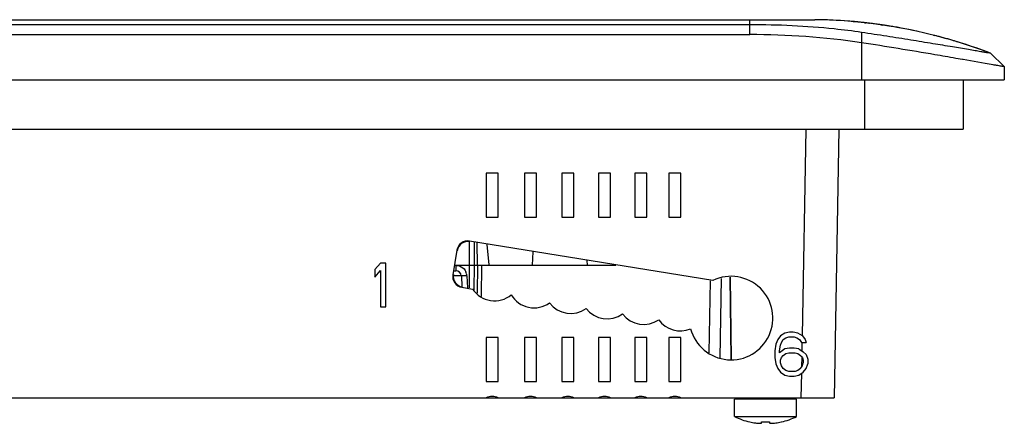
# Model space of a CAD drawing. Units: inches. Extents: x 0 to 34, y 0 to 22.
# Drawn here: x 21 to 22.8, y 3.6 to 4.3 of the extents above; entities that cross this region are included whole.
import ezdxf

# ---------------------------------------------------------------- set-up
doc = ezdxf.new("R2010")
doc.units = ezdxf.units.IN
doc.header["$LTSCALE"] = 1.87
doc.header["$MEASUREMENT"] = 0
doc.layers.get('0').update_dxf_attribs({"linetype": 'CONTINUOUS'})
doc.layers.add('02___PRT_ALL_AXES', color=7, linetype='CONTINUOUS')

msp = doc.modelspace()

# ---------------------------------------------------------------- linework, layer by layer
at = {"color": 7, "linetype": 'Continuous'}
for p, q in [((16.8624, 4.298), (22.4228, 4.298)), ((22.3105, 4.2713), (22.3105, 4.298)), ((22.4228, 4.298), (22.4267, 4.298)), ((22.488, 4.2953), (22.4878, 4.2953)), ((22.4982, 4.2945), (22.488, 4.2953)), ((22.4958, 4.2947), (22.4972, 4.2945)), ((22.5051, 4.2938), (22.5049, 4.2938)), ((22.5163, 4.2926), (22.5179, 4.2925)), ((22.5179, 4.2925), (22.5192, 4.2923)), ((22.5179, 4.2925), (22.5192, 4.2923)), ((22.5238, 4.2918), (22.5251, 4.2916)), ((22.5251, 4.2916), (22.5238, 4.2918)), ((22.5251, 4.2916), (22.5238, 4.2918)), ((22.5238, 4.2917), (22.5251, 4.2915)), ((22.3105, 4.2889), (16.9632, 4.2889)), ((22.5109, 4.2751), (22.5109, 4.1898)), ((22.5454, 4.2889), (22.5487, 4.2884)), ((22.5487, 4.2884), (22.5454, 4.2889)), ((22.6123, 4.2767), (22.6097, 4.2773)), ((16.9632, 4.2713), (22.3105, 4.2713)), ((22.6399, 4.2702), (22.6423, 4.2695)), ((22.6399, 4.2701), (22.6423, 4.2695)), ((22.6816, 4.2585), (22.6775, 4.2598)), ((22.6919, 4.2265), (22.6796, 4.2286)), ((22.693, 4.2263), (22.6919, 4.2265)), ((22.7324, 4.2194), (22.693, 4.2263)), ((22.7422, 4.2379), (22.7664, 4.2138)), ((22.7422, 4.2379), (22.7422, 4.2378)), ((22.7422, 4.2378), (22.7664, 4.2138)), ((22.7664, 4.2138), (22.7668, 4.1898)), ((16.5069, 4.1898), (22.7668, 4.1898)), ((22.5158, 4.1898), (22.5158, 4.1016)), ((22.693, 4.1898), (22.693, 4.1016)), ((16.5808, 4.1016), (22.693, 4.1016)), ((22.4046, 3.7304), (22.4111, 4.1016)), ((22.4701, 4.1016), (22.4617, 3.619)), ((21.8589, 4.0225), (21.8372, 4.0225)), ((21.8372, 4.0225), (21.8372, 3.9438)), ((21.8589, 3.9438), (21.8589, 4.0225)), ((21.9277, 4.0225), (21.9061, 4.0225)), ((21.9061, 4.0225), (21.9061, 3.9438)), ((21.9277, 3.9438), (21.9277, 4.0225)), ((21.9948, 4.0225), (21.9731, 4.0225)), ((21.9731, 4.0225), (21.9731, 3.9438)), ((21.9948, 3.9438), (21.9948, 4.0225)), ((22.0604, 4.0225), (22.0387, 4.0225)), ((22.0387, 4.0225), (22.0387, 3.9438)), ((22.0604, 3.9438), (22.0604, 4.0225)), ((22.1255, 4.0225), (22.1039, 4.0225)), ((22.1039, 4.0225), (22.1039, 3.9438)), ((22.1255, 3.9438), (22.1255, 4.0225)), ((22.1866, 4.0225), (22.165, 4.0225)), ((22.165, 4.0225), (22.165, 3.9438)), ((22.1866, 3.9438), (22.1866, 4.0225)), ((21.8372, 3.9438), (21.8589, 3.9438)), ((21.9061, 3.9438), (21.9277, 3.9438)), ((21.9731, 3.9438), (21.9948, 3.9438)), ((22.0387, 3.9438), (22.0604, 3.9438)), ((22.1039, 3.9438), (22.1255, 3.9438)), ((22.165, 3.9438), (22.1866, 3.9438)), ((21.8067, 3.8995), (21.8069, 3.878)), ((22.2439, 3.8298), (21.8073, 3.9006)), ((21.8156, 3.8984), (21.8159, 3.8572)), ((21.8219, 3.8572), (21.8214, 3.8974)), ((21.8388, 3.8946), (21.842, 3.8582)), ((21.7847, 3.8843), (21.7776, 3.8402)), ((21.8069, 3.878), (21.807, 3.8572)), ((21.9213, 3.8812), (21.9201, 3.8572)), ((21.6477, 3.8611), (21.6379, 3.8494)), ((21.6576, 3.8611), (21.6477, 3.8611)), ((21.6576, 3.7824), (21.6576, 3.8611)), ((21.7812, 3.8572), (21.783, 3.8572)), ((21.783, 3.8573), (21.783, 3.8473)), ((21.783, 3.8572), (21.807, 3.8572)), ((21.7893, 3.856), (21.7927, 3.8545)), ((21.807, 3.8572), (21.8067, 3.8164)), ((21.807, 3.8572), (21.8159, 3.8572)), ((21.8159, 3.8572), (21.8155, 3.813)), ((21.8159, 3.8572), (22.0701, 3.8572)), ((21.8219, 3.8572), (21.8212, 3.8069)), ((21.829, 3.8011), (21.8298, 3.8572)), ((22.019, 3.8572), (22.0186, 3.8655)), ((21.6379, 3.8494), (21.6379, 3.836)), ((21.6379, 3.836), (21.6477, 3.8477)), ((21.6477, 3.8477), (21.6477, 3.7824)), ((21.7929, 3.838), (21.7786, 3.838)), ((21.7796, 3.8473), (21.783, 3.8473)), ((21.7929, 3.838), (21.7939, 3.8182)), ((21.8027, 3.8384), (21.8038, 3.8168)), ((22.257, 3.6907), (22.2595, 3.8334)), ((22.2744, 3.8357), (22.2764, 3.6888)), ((22.2748, 3.8357), (22.2769, 3.6888)), ((21.7939, 3.8176), (21.813, 3.8145)), ((22.2375, 3.6999), (22.2397, 3.8291)), ((21.6477, 3.7824), (21.6576, 3.7824)), ((21.8589, 3.7272), (21.8372, 3.7272)), ((21.8372, 3.7272), (21.8372, 3.6485)), ((21.8589, 3.6485), (21.8589, 3.7272)), ((21.9277, 3.7272), (21.9061, 3.7272)), ((21.9061, 3.7272), (21.9061, 3.6485)), ((21.9277, 3.6485), (21.9277, 3.7272)), ((21.9948, 3.7272), (21.9731, 3.7272)), ((21.9731, 3.7272), (21.9731, 3.6485)), ((21.9948, 3.6485), (21.9948, 3.7272)), ((22.0604, 3.7272), (22.0387, 3.7272)), ((22.0387, 3.7272), (22.0387, 3.6485)), ((22.0604, 3.6485), (22.0604, 3.7272)), ((22.1255, 3.7272), (22.1039, 3.7272)), ((22.1039, 3.7272), (22.1039, 3.6485)), ((22.1255, 3.6485), (22.1255, 3.7272)), ((22.1866, 3.7272), (22.165, 3.7272)), ((22.165, 3.7272), (22.165, 3.6485)), ((22.1866, 3.6485), (22.1866, 3.7272)), ((22.3652, 3.7304), (22.3603, 3.7237)), ((22.3734, 3.7354), (22.3652, 3.7304)), ((22.3702, 3.7237), (22.3751, 3.727)), ((22.3816, 3.7371), (22.3734, 3.7354)), ((22.3751, 3.727), (22.38, 3.7287)), ((22.38, 3.7287), (22.3898, 3.7287)), ((22.3882, 3.7371), (22.3816, 3.7371)), ((22.3964, 3.7354), (22.3882, 3.7371)), ((22.3898, 3.7287), (22.3948, 3.727)), ((22.3948, 3.727), (22.3997, 3.7237)), ((22.4046, 3.7304), (22.3964, 3.7354)), ((22.4046, 3.7304), (22.4095, 3.7237)), ((22.357, 3.7153), (22.3554, 3.7036)), ((22.3603, 3.7237), (22.357, 3.7153)), ((22.3636, 3.7036), (22.3652, 3.7136)), ((22.3652, 3.7136), (22.3669, 3.7186)), ((22.3669, 3.7186), (22.3702, 3.7237)), ((22.3997, 3.7237), (22.403, 3.7186)), ((22.403, 3.7186), (22.4112, 3.7186)), ((22.4041, 3.7032), (22.4044, 3.7186)), ((22.4095, 3.7237), (22.4112, 3.7186)), ((22.3554, 3.7036), (22.3554, 3.6918)), ((22.3554, 3.6918), (22.357, 3.6801)), ((22.3734, 3.7069), (22.3636, 3.7002)), ((22.3636, 3.7002), (22.3636, 3.7036)), ((22.3652, 3.6868), (22.3669, 3.6918)), ((22.3669, 3.6918), (22.3702, 3.6952)), ((22.3702, 3.6952), (22.3751, 3.6985)), ((22.3816, 3.7086), (22.3734, 3.7069)), ((22.3751, 3.6985), (22.38, 3.7002)), ((22.38, 3.7002), (22.3915, 3.7002)), ((22.3898, 3.7086), (22.3816, 3.7086)), ((22.398, 3.7069), (22.3898, 3.7086)), ((22.3915, 3.7002), (22.3964, 3.6985)), ((22.3964, 3.6985), (22.4013, 3.6952)), ((22.398, 3.7069), (22.4062, 3.7019)), ((22.4013, 3.6952), (22.4039, 3.6926)), ((22.4036, 3.6752), (22.4039, 3.6926)), ((22.4046, 3.6918), (22.4062, 3.6868)), ((22.4112, 3.6969), (22.4062, 3.7019)), ((22.4112, 3.6969), (22.4144, 3.6885)), ((22.357, 3.6801), (22.3603, 3.6717)), ((22.3652, 3.6818), (22.3652, 3.6868)), ((22.3669, 3.6768), (22.3652, 3.6818)), ((22.3702, 3.6717), (22.3669, 3.6768)), ((22.4013, 3.6717), (22.4046, 3.6768)), ((22.4046, 3.6768), (22.4062, 3.6818)), ((22.4062, 3.6868), (22.4062, 3.6818)), ((22.4112, 3.6717), (22.4144, 3.6801)), ((22.4144, 3.6885), (22.4144, 3.6801)), ((22.3603, 3.6717), (22.3652, 3.665)), ((22.3652, 3.665), (22.3734, 3.66)), ((22.3751, 3.6684), (22.3702, 3.6717)), ((22.3734, 3.66), (22.3816, 3.6583)), ((22.38, 3.6667), (22.3751, 3.6684)), ((22.3915, 3.6667), (22.38, 3.6667)), ((22.3816, 3.6583), (22.3898, 3.6583)), ((22.3898, 3.6583), (22.398, 3.66)), ((22.3964, 3.6684), (22.3915, 3.6667)), ((22.4013, 3.6717), (22.3964, 3.6684)), ((22.398, 3.66), (22.4062, 3.665)), ((22.4026, 3.619), (22.4034, 3.6633)), ((22.4062, 3.665), (22.4112, 3.6717)), ((21.8372, 3.6485), (21.8589, 3.6485)), ((21.9061, 3.6485), (21.9277, 3.6485)), ((21.9731, 3.6485), (21.9948, 3.6485)), ((22.0387, 3.6485), (22.0604, 3.6485)), ((22.1039, 3.6485), (22.1255, 3.6485)), ((22.165, 3.6485), (22.1866, 3.6485)), ((16.8121, 3.619), (22.4617, 3.619)), ((22.3942, 3.617), (22.283, 3.617)), ((22.3103, 3.5758), (22.3104, 3.576)), ((22.3313, 3.5741), (22.3313, 3.576)), ((22.3459, 3.576), (22.3459, 3.5741)), ((22.3668, 3.576), (22.3669, 3.5758))]:
    msp.add_line(p, q, dxfattribs=at)
for centre, radius, start, end in [((22.4169, 3.3916), 0.9065, 85.5137, 89.385), ((22.417, 3.394), 0.9041, 82.7059, 89.3873), ((22.4174, 3.3978), 0.9003, 85.0007, 85.5093), ((22.4174, 3.3986), 0.8994, 84.3841, 84.9136), ((22.4171, 3.3951), 0.903, 84.465, 84.8473), ((22.4179, 3.4033), 0.8947, 84.0591, 84.4652), ((22.4174, 3.3989), 0.8992, 84.031, 84.4167), ((22.4174, 3.3982), 0.8999, 83.6391, 84.0598), ((22.4157, 3.3822), 0.916, 83.8578, 84.0306), ((22.4185, 3.4086), 0.8894, 83.6846, 83.8562), ((22.4175, 3.3996), 0.8985, 83.2055, 83.6389), ((22.4175, 3.3996), 0.8985, 83.2055, 83.5039), ((22.4175, 3.3992), 0.8988, 82.8334, 83.1244), ((22.4176, 3.3998), 0.8982, 82.7846, 83.1215), ((22.4175, 3.399), 0.8991, 82.5476, 82.8334), ((22.4175, 3.3995), 0.8986, 82.5793, 82.7846), ((22.4174, 3.3986), 0.8995, 81.3566, 82.5791), ((22.4174, 3.3989), 0.8992, 82.251, 82.5476), ((22.4174, 3.3987), 0.8994, 81.8164, 82.251), ((22.4171, 3.3969), 0.9012, 80.2793, 81.6038), ((22.4164, 3.3928), 0.9053, 77.6656, 81.3523), ((22.4168, 3.395), 0.9032, 79.6319, 80.2796), ((22.4106, 3.3683), 0.9306, 73.6363, 75.582), ((22.4118, 3.3727), 0.926, 74.8687, 75.5844), ((22.4083, 3.3602), 0.9389, 73.4562, 73.638), ((22.4034, 3.3438), 0.9561, 73.3414, 73.457), ((22.4069, 3.3557), 0.9437, 72.8966, 73.0759), ((22.4009, 3.3368), 0.9635, 69.2543, 72.8837), ((21.783, 3.8375), 0.00984, 3, 90), ((21.783, 3.8373), 0.0197, 14.043, 23.2746), ((21.783, 3.8373), 0.0197, 3.017, 14.0232), ((21.8481, 3.5993), 0.0225, 61.1892, 118.8108), ((21.9169, 3.5993), 0.0225, 61.1892, 118.8108), ((21.984, 3.5993), 0.0225, 61.1892, 118.8108), ((22.0496, 3.5993), 0.0225, 61.1892, 118.8108), ((22.1147, 3.5993), 0.0225, 61.1892, 118.8108), ((22.1758, 3.5993), 0.0225, 61.1892, 118.8108), ((22.3386, 3.6958), 0.1231, 256.7592, 261.4445), ((22.3386, 3.7122), 0.1364, 266.938, 273.062), ((22.3386, 3.6958), 0.1231, 278.5555, 283.2408)]:
    msp.add_arc(centre, radius, start, end, dxfattribs=at)
for centre, major_axis, ratio, start_param, end_param in [((21.8042, 3.8811), (-0.0084, 0.0178), 0.999299, -0.601276, 0.969215), ((21.8049, 3.8802), (0.0196, -0.0014), 0.999744, 1.482871, 3.053363), ((21.797, 3.8371), (0.0196, -0.0017), 0.999647, 3.067168, 4.63766), ((21.798, 3.8377), (0.0122, 0.0155), 0.999343, -4.207216, -2.636724), ((22.2767, 3.7623), (0, 0.075), 1, 1.828073, 6.734313), ((21.8524, 3.8406), (0, 0.0473), 1, -4.128351, -2.453058), ((21.9233, 3.828), (0, 0.0473), 1, -4.181937, -2.516813), ((21.9889, 3.818), (0, 0.0473), 1, -4.070251, -2.514253), ((22.0544, 3.8082), (0, 0.0473), 1, -4.066942, -2.514191), ((22.12, 3.7983), (0, 0.0473), 1, -4.067004, -2.536189), ((22.1855, 3.7867), (0, 0.0473), 1, -4.097636, -2.738082)]:
    msp.add_ellipse(centre, major_axis=major_axis, ratio=ratio, start_param=start_param, end_param=end_param, dxfattribs=at)
for points, knots in [([(22.5109, 4.2751), (22.4945, 4.2776), (22.4281, 4.2859), (22.361, 4.2889), (22.3105, 4.2889)], [0, 0, 0, 0, 0.24639, 1, 1, 1, 1]), ([(22.7422, 4.2378), (22.7423, 4.2375), (22.7396, 4.2385), (22.7374, 4.2382), (22.7312, 4.2396), (22.7238, 4.2406), (22.7139, 4.2424), (22.6971, 4.2452), (22.6718, 4.2494), (22.6373, 4.2552), (22.5979, 4.2616), (22.5552, 4.2684), (22.5259, 4.2728), (22.5109, 4.2751)], [0, 0, 0, 0, 0.004729, 0.019247, 0.043405, 0.076905, 0.11937, 0.170274, 0.295217, 0.44701, 0.619448, 0.806031, 1, 1, 1, 1]), ([(22.7422, 4.2379), (22.725, 4.2444), (22.6566, 4.2681), (22.5854, 4.2839), (22.5318, 4.2908)], [0, 0, 0, 0, 0.253511, 1, 1, 1, 1]), ([(22.6796, 4.2286), (22.6672, 4.2308), (22.611, 4.2404), (22.5548, 4.25), (22.5109, 4.2566)], [0, 0, 0, 0, 0.220895, 1, 1, 1, 1]), ([(22.7664, 4.2138), (22.7664, 4.2136), (22.7652, 4.2141), (22.764, 4.214), (22.761, 4.2146), (22.7574, 4.2151), (22.7525, 4.216), (22.7441, 4.2174), (22.7373, 4.2186), (22.7324, 4.2194)], [0, 0, 0, 0, 0.015874, 0.063667, 0.14315, 0.254065, 0.396042, 0.568288, 1, 1, 1, 1]), ([(21.8027, 3.8384), (21.8014, 3.8383), (21.7992, 3.8383), (21.7959, 3.8379), (21.7944, 3.8383), (21.7929, 3.8377), (21.7929, 3.838)], [0, 0, 0, 0, 0.382155, 0.707098, 0.923572, 1, 1, 1, 1]), ([(22.3203, 3.5741), (22.3217, 3.5739), (22.3238, 3.5736), (22.3264, 3.5734), (22.328, 3.5734), (22.3292, 3.5734), (22.33, 3.5735), (22.3305, 3.5736), (22.3308, 3.5737), (22.3312, 3.5738), (22.3313, 3.574), (22.3313, 3.5741)], [0, 0, 0, 0, 0.376387, 0.546548, 0.69561, 0.817878, 0.867611, 0.90926, 0.942709, 0.968187, 1, 1, 1, 1]), ([(22.3459, 3.5741), (22.3459, 3.574), (22.3461, 3.5738), (22.3464, 3.5737), (22.3468, 3.5736), (22.3472, 3.5735), (22.348, 3.5734), (22.3492, 3.5734), (22.3509, 3.5734), (22.3535, 3.5736), (22.3555, 3.5739), (22.3569, 3.5741)], [0, 0, 0, 0, 0.031811, 0.057289, 0.090737, 0.132387, 0.182121, 0.30439, 0.453453, 0.623614, 1, 1, 1, 1])]:
    msp.add_open_spline(points, degree=3, knots=knots, dxfattribs=at)
for points in [[(22.5109, 4.2566), (22.4446, 4.2666), (22.3775, 4.2713), (22.3105, 4.2713)], [(21.783, 3.8571), (21.7851, 3.8571), (21.7873, 3.8567), (21.7893, 3.856)], [(21.7927, 3.8545), (21.7963, 3.8524), (21.7995, 3.849), (21.8011, 3.8451)]]:
    msp.add_open_spline(points, degree=3, dxfattribs=at)
at = {"layer": '02___PRT_ALL_AXES', "color": 7, "linetype": 'Continuous'}
for p, q in [((22.283, 3.5858), (22.283, 3.617)), ((22.3942, 3.5858), (22.3942, 3.617)), ((22.283, 3.5858), (22.3942, 3.5858))]:
    msp.add_line(p, q, dxfattribs=at)
for start, end in [(243.1849, 256.7291), (283.2709, 296.8151)]:
    msp.add_arc((22.3386, 3.6958), 0.1233, start, end, dxfattribs=at)

doc.saveas('drawing.dxf')
